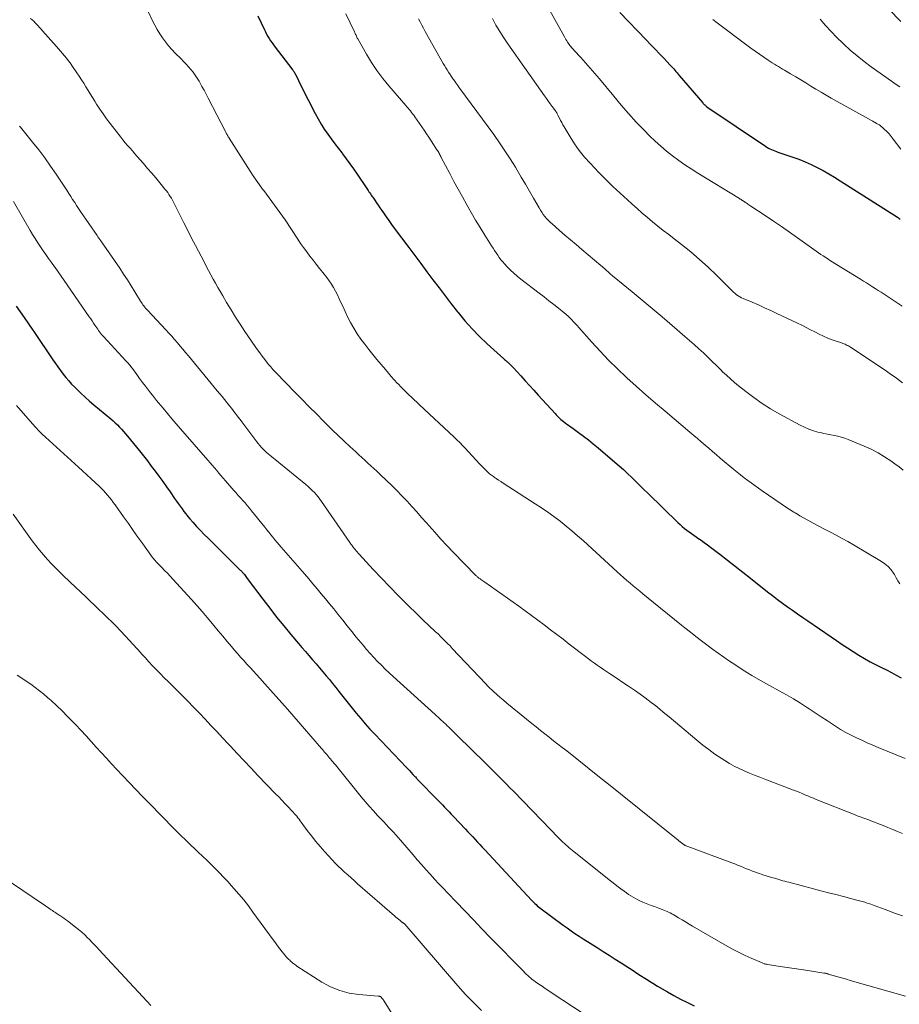
# Model space of a CAD drawing. Units: feet. Extents: x 1950000 to 1955029, y 505000 to 510001.
# Drawn here: x 1951528 to 1951681, y 505671 to 505842 of the extents above; entities that cross this region are included whole.
import ezdxf

# ---------------------------------------------------------------- set-up
doc = ezdxf.new("R2010")
doc.units = ezdxf.units.FT
doc.header["$LTSCALE"] = 100
doc.header["$MEASUREMENT"] = 0
doc.layers.add('CONTOUR INDEX', color=32, linetype='Continuous', lineweight=25)
doc.layers.add('CONTOUR INTERMEDIATE', color=40, linetype='Continuous', lineweight=15)

msp = doc.modelspace()

# ---------------------------------------------------------------- linework, layer by layer
at = {"layer": 'CONTOUR INDEX', "flags": 128}
for points, elevation in [([(1951569.77, 505843.05), (1951570.91, 505840.62), (1951571.11, 505840.22), (1951571.31, 505839.83), (1951571.53, 505839.44), (1951571.76, 505839.07), (1951572, 505838.69), (1951572.25, 505838.33), (1951572.5, 505837.97), (1951572.77, 505837.61), (1951575.7, 505833.8), (1951575.8, 505833.67), (1951575.89, 505833.54), (1951575.98, 505833.4), (1951576.07, 505833.27), (1951576.16, 505833.13), (1951576.24, 505832.99), (1951576.31, 505832.85), (1951576.39, 505832.7), (1951576.64, 505832.19), (1951576.83, 505831.79), (1951577.03, 505831.39), (1951577.23, 505830.99), (1951577.43, 505830.6), (1951579.75, 505826.05), (1951580.25, 505825.13), (1951580.77, 505824.23), (1951581.32, 505823.35), (1951581.91, 505822.49), (1951582.52, 505821.65), (1951583.13, 505820.81), (1951583.76, 505819.98), (1951584.4, 505819.16), (1951584.46, 505819.08), (1951585.13, 505818.21), (1951585.78, 505817.34), (1951586.41, 505816.45), (1951587.02, 505815.55), (1951588.68, 505813.06), (1951588.81, 505812.87), (1951588.94, 505812.67), (1951589.07, 505812.48), (1951589.2, 505812.29), (1951589.34, 505812.09), (1951589.47, 505811.9), (1951589.6, 505811.71), (1951589.73, 505811.52), (1951590.08, 505811.01), (1951590.38, 505810.57), (1951590.69, 505810.12), (1951590.99, 505809.67), (1951591.29, 505809.23), (1951591.59, 505808.78), (1951592.05, 505808.11), (1951592.51, 505807.45), (1951592.99, 505806.79), (1951593.47, 505806.14), (1951596, 505802.78), (1951597.05, 505801.38), (1951598.1, 505799.98), (1951599.15, 505798.58), (1951600.19, 505797.18), (1951601.24, 505795.78), (1951602.3, 505794.39), (1951603.37, 505793.01), (1951604.44, 505791.63), (1951604.57, 505791.47), (1951605.74, 505790.04), (1951606.97, 505788.66), (1951608.26, 505787.35), (1951609.59, 505786.07), (1951612.48, 505783.46), (1951612.63, 505783.33), (1951612.78, 505783.19), (1951612.93, 505783.06), (1951613.09, 505782.93), (1951613.11, 505782.91), (1951613.25, 505782.79), (1951613.39, 505782.67), (1951613.53, 505782.54), (1951613.66, 505782.41), (1951613.79, 505782.27), (1951613.92, 505782.14), (1951614.04, 505782), (1951614.17, 505781.87), (1951615.45, 505780.48), (1951616.21, 505779.65), (1951616.97, 505778.82), (1951617.73, 505777.99), (1951618.48, 505777.15), (1951621.38, 505773.94), (1951621.58, 505773.73), (1951621.78, 505773.52), (1951621.98, 505773.32), (1951622.18, 505773.12), (1951622.39, 505772.93), (1951622.61, 505772.74), (1951622.83, 505772.57), (1951623.06, 505772.4), (1951623.17, 505772.33), (1951623.45, 505772.12), (1951623.73, 505771.92), (1951624.02, 505771.72), (1951624.3, 505771.51), (1951625.48, 505770.67), (1951626.34, 505770.03), (1951627.19, 505769.37), (1951628.03, 505768.7), (1951628.85, 505768.01), (1951631.76, 505765.51), (1951632.51, 505764.86), (1951633.25, 505764.2), (1951633.98, 505763.52), (1951634.7, 505762.83), (1951635.41, 505762.13), (1951636.12, 505761.44), (1951636.83, 505760.74), (1951637.54, 505760.05), (1951642.72, 505755), (1951643.09, 505754.66), (1951643.46, 505754.32), (1951643.85, 505754), (1951644.25, 505753.69), (1951644.66, 505753.39), (1951645.07, 505753.09), (1951645.48, 505752.8), (1951645.9, 505752.51), (1951646.19, 505752.32), (1951646.75, 505751.93), (1951647.31, 505751.54), (1951647.86, 505751.14), (1951648.4, 505750.73), (1951650, 505749.49), (1951651.34, 505748.45), (1951652.67, 505747.41), (1951654.01, 505746.37), (1951655.34, 505745.32), (1951658.3, 505742.98), (1951659.16, 505742.32), (1951660.01, 505741.67), (1951660.88, 505741.02), (1951661.75, 505740.39), (1951662.63, 505739.77), (1951663.51, 505739.14), (1951664.4, 505738.53), (1951665.29, 505737.91), (1951669.31, 505735.15), (1951670.26, 505734.5), (1951671.22, 505733.85), (1951672.18, 505733.22), (1951673.14, 505732.59), (1951674.12, 505731.98), (1951675.1, 505731.39), (1951676.11, 505730.84), (1951677.13, 505730.31), (1951678.1, 505729.83), (1951678.95, 505729.4), (1951679.8, 505728.96), (1951680.64, 505728.5), (1951681.47, 505728.02)], 960), ([(1951632.63, 505843.6), (1951637.22, 505838.86), (1951637.99, 505838.06), (1951638.75, 505837.26), (1951639.52, 505836.45), (1951640.28, 505835.65), (1951641.39, 505834.47), (1951641.59, 505834.25), (1951641.79, 505834.03), (1951641.99, 505833.8), (1951642.19, 505833.58), (1951642.38, 505833.35), (1951642.58, 505833.12), (1951642.77, 505832.89), (1951642.96, 505832.67), (1951647.03, 505827.9), (1951647.11, 505827.81), (1951647.19, 505827.72), (1951647.28, 505827.63), (1951647.37, 505827.54), (1951647.46, 505827.46), (1951647.56, 505827.38), (1951647.65, 505827.31), (1951647.75, 505827.24), (1951657.94, 505820.37), (1951658.19, 505820.21), (1951658.45, 505820.06), (1951658.71, 505819.92), (1951658.99, 505819.79), (1951659.26, 505819.67), (1951659.54, 505819.56), (1951659.82, 505819.45), (1951660.1, 505819.35), (1951662.65, 505818.49), (1951663.74, 505818.1), (1951664.81, 505817.67), (1951665.86, 505817.19), (1951666.9, 505816.68), (1951667.92, 505816.14), (1951668.93, 505815.57), (1951669.93, 505814.98), (1951670.91, 505814.37), (1951680.84, 505808.04), (1951681, 505807.93), (1951681.15, 505807.81), (1951681.3, 505807.68)], 940), ([(1951527.82, 505792.6), (1951528.5, 505791.61), (1951529.19, 505790.62), (1951530.73, 505788.45), (1951530.74, 505788.43), (1951530.75, 505788.41), (1951530.77, 505788.39), (1951530.78, 505788.37), (1951530.84, 505788.29), (1951530.85, 505788.27), (1951530.87, 505788.25), (1951530.88, 505788.23), (1951530.89, 505788.21), (1951534.19, 505783.28), (1951534.62, 505782.65), (1951535.06, 505782.03), (1951535.51, 505781.41), (1951535.97, 505780.8), (1951536.44, 505780.21), (1951536.93, 505779.63), (1951537.44, 505779.07), (1951537.97, 505778.52), (1951538.33, 505778.17), (1951539.05, 505777.47), (1951539.79, 505776.78), (1951540.54, 505776.11), (1951541.31, 505775.46), (1951544.24, 505773), (1951544.63, 505772.66), (1951545.02, 505772.31), (1951545.39, 505771.96), (1951545.76, 505771.59), (1951546.11, 505771.22), (1951546.46, 505770.83), (1951546.8, 505770.44), (1951547.13, 505770.04), (1951549.22, 505767.44), (1951549.92, 505766.58), (1951550.6, 505765.7), (1951551.28, 505764.82), (1951551.95, 505763.94), (1951552.61, 505763.04), (1951553.26, 505762.15), (1951553.9, 505761.24), (1951554.54, 505760.33), (1951555.33, 505759.19), (1951555.65, 505758.74), (1951555.96, 505758.29), (1951556.29, 505757.84), (1951556.61, 505757.39), (1951556.94, 505756.95), (1951557.28, 505756.51), (1951557.63, 505756.08), (1951557.99, 505755.66), (1951558.51, 505755.05), (1951559.15, 505754.34), (1951559.8, 505753.64), (1951560.46, 505752.95), (1951561.13, 505752.27), (1951566.73, 505746.76), (1951566.81, 505746.68), (1951566.89, 505746.6), (1951566.97, 505746.53), (1951567.04, 505746.44), (1951567.12, 505746.36), (1951567.19, 505746.28), (1951567.26, 505746.2), (1951567.33, 505746.11), (1951567.45, 505745.96), (1951567.58, 505745.8), (1951567.7, 505745.64), (1951567.83, 505745.47), (1951567.95, 505745.31), (1951570.67, 505741.68), (1951571.85, 505740.13), (1951573.04, 505738.59), (1951574.27, 505737.07), (1951575.51, 505735.57), (1951576.81, 505734.02), (1951577.42, 505733.31), (1951578.03, 505732.6), (1951578.65, 505731.89), (1951579.28, 505731.19), (1951579.35, 505731.11), (1951579.93, 505730.45), (1951580.51, 505729.78), (1951581.08, 505729.1), (1951581.64, 505728.41), (1951582.2, 505727.72), (1951582.75, 505727.03), (1951583.31, 505726.34), (1951583.86, 505725.65), (1951586.86, 505721.92), (1951587.64, 505720.97), (1951588.44, 505720.04), (1951589.25, 505719.13), (1951590.09, 505718.24), (1951595.6, 505712.44), (1951595.88, 505712.15), (1951596.16, 505711.86), (1951596.43, 505711.57), (1951596.7, 505711.27), (1951597.03, 505710.92), (1951597.14, 505710.81), (1951597.25, 505710.69), (1951597.36, 505710.57), (1951597.47, 505710.45), (1951597.58, 505710.34), (1951597.69, 505710.22), (1951597.8, 505710.1), (1951597.92, 505709.99), (1951600.65, 505707.2), (1951601.05, 505706.8), (1951601.44, 505706.4), (1951601.82, 505705.99), (1951602.21, 505705.59), (1951602.59, 505705.18), (1951602.98, 505704.77), (1951603.36, 505704.36), (1951603.75, 505703.95), (1951605.85, 505701.72), (1951606.26, 505701.28), (1951606.68, 505700.83), (1951607.1, 505700.39), (1951607.52, 505699.94), (1951607.93, 505699.5), (1951608.35, 505699.06), (1951608.76, 505698.61), (1951609.18, 505698.16), (1951617.28, 505689.44), (1951617.48, 505689.23), (1951617.68, 505689.03), (1951617.89, 505688.83), (1951618.1, 505688.64), (1951618.31, 505688.45), (1951618.53, 505688.26), (1951618.76, 505688.09), (1951618.98, 505687.91), (1951620.77, 505686.57), (1951621.44, 505686.07), (1951622.11, 505685.57), (1951622.79, 505685.08), (1951623.47, 505684.59), (1951624.16, 505684.11), (1951624.85, 505683.64), (1951625.55, 505683.17), (1951626.25, 505682.72), (1951628.68, 505681.17), (1951629.72, 505680.5), (1951630.77, 505679.84), (1951631.81, 505679.17), (1951632.86, 505678.51), (1951633.66, 505678), (1951634.3, 505677.59), (1951634.95, 505677.18), (1951635.6, 505676.76), (1951636.24, 505676.35), (1951636.99, 505675.86), (1951637.26, 505675.69), (1951637.53, 505675.51), (1951637.8, 505675.34), (1951638.08, 505675.17), (1951638.35, 505675), (1951638.63, 505674.83), (1951638.91, 505674.67), (1951639.19, 505674.5), (1951640.9, 505673.51), (1951642.04, 505672.87), (1951643.19, 505672.24), (1951644.36, 505671.64), (1951645.53, 505671.05)], 980)]:
    msp.add_lwpolyline(points, dxfattribs=dict(at, elevation=elevation))
at = {"layer": 'CONTOUR INTERMEDIATE', "flags": 128}
for points, elevation in [([(1951672.97, 505850.79), (1951681.41, 505842.02)], 928), ([(1951619.97, 505844.88), (1951623.01, 505839.36), (1951623.14, 505839.13), (1951623.27, 505838.9), (1951623.41, 505838.68), (1951623.55, 505838.46), (1951623.59, 505838.4), (1951623.72, 505838.21), (1951623.85, 505838.03), (1951623.98, 505837.85), (1951624.12, 505837.67), (1951624.27, 505837.5), (1951624.42, 505837.33), (1951624.57, 505837.17), (1951624.72, 505837), (1951625.85, 505835.78), (1951626.27, 505835.33), (1951626.69, 505834.87), (1951627.1, 505834.41), (1951627.51, 505833.95), (1951627.91, 505833.48), (1951628.31, 505833.01), (1951628.7, 505832.54), (1951629.1, 505832.06), (1951631.57, 505829.05), (1951632.85, 505827.53), (1951634.15, 505826.04), (1951635.5, 505824.58), (1951636.87, 505823.14), (1951637.8, 505822.2), (1951638.75, 505821.27), (1951639.73, 505820.38), (1951640.74, 505819.53), (1951641.78, 505818.7), (1951642.86, 505817.92), (1951643.94, 505817.16), (1951645.05, 505816.43), (1951646.17, 505815.72), (1951653.4, 505811.29), (1951653.54, 505811.2), (1951653.68, 505811.12), (1951653.82, 505811.03), (1951653.96, 505810.94), (1951654.2, 505810.79), (1951654.22, 505810.77), (1951654.24, 505810.76), (1951654.26, 505810.75), (1951654.28, 505810.74), (1951654.35, 505810.68), (1951654.37, 505810.67), (1951654.39, 505810.66), (1951654.41, 505810.64), (1951654.43, 505810.63), (1951654.72, 505810.43), (1951654.89, 505810.32), (1951655.05, 505810.21), (1951655.22, 505810.09), (1951655.38, 505809.98), (1951657.89, 505808.32), (1951659.31, 505807.37), (1951660.72, 505806.41), (1951662.12, 505805.43), (1951663.51, 505804.45), (1951665.91, 505802.75), (1951666.32, 505802.45), (1951666.73, 505802.16), (1951667.14, 505801.88), (1951667.55, 505801.59), (1951667.97, 505801.31), (1951668.39, 505801.03), (1951668.81, 505800.76), (1951669.23, 505800.49), (1951674.45, 505797.26), (1951674.96, 505796.94), (1951675.47, 505796.62), (1951675.98, 505796.3), (1951676.49, 505795.98), (1951677, 505795.66), (1951677.51, 505795.34), (1951678.02, 505795.01), (1951678.52, 505794.68), (1951679.59, 505793.98), (1951680.62, 505793.3), (1951681.65, 505792.6)], 944), ([(1951530.3, 505842.58), (1951530.58, 505842.33), (1951530.86, 505842.07), (1951531.12, 505841.81), (1951531.38, 505841.54), (1951531.64, 505841.27), (1951531.89, 505840.99), (1951532.14, 505840.71), (1951532.39, 505840.43), (1951534.83, 505837.68), (1951535.18, 505837.28), (1951535.52, 505836.88), (1951535.86, 505836.49), (1951536.2, 505836.08), (1951536.53, 505835.68), (1951536.86, 505835.26), (1951537.17, 505834.84), (1951537.47, 505834.42), (1951538.36, 505833.14), (1951538.76, 505832.54), (1951539.16, 505831.93), (1951539.55, 505831.32), (1951539.93, 505830.69), (1951540.3, 505830.07), (1951540.68, 505829.45), (1951541.06, 505828.83), (1951541.45, 505828.22), (1951541.78, 505827.7), (1951542.34, 505826.84), (1951542.92, 505825.99), (1951543.52, 505825.15), (1951544.14, 505824.32), (1951545.56, 505822.46), (1951545.96, 505821.96), (1951546.35, 505821.47), (1951546.76, 505820.98), (1951547.17, 505820.5), (1951547.59, 505820.03), (1951548.01, 505819.55), (1951548.42, 505819.07), (1951548.84, 505818.6), (1951549.92, 505817.36), (1951550.64, 505816.53), (1951551.35, 505815.7), (1951552.05, 505814.86), (1951552.75, 505814.02), (1951553.65, 505812.93), (1951553.89, 505812.62), (1951554.13, 505812.31), (1951554.35, 505812), (1951554.56, 505811.67), (1951554.77, 505811.34), (1951554.96, 505811.01), (1951555.15, 505810.66), (1951555.32, 505810.32), (1951556.29, 505808.37), (1951556.94, 505807.05), (1951557.61, 505805.74), (1951558.28, 505804.43), (1951558.95, 505803.12), (1951560.44, 505800.27), (1951560.83, 505799.52), (1951561.22, 505798.78), (1951561.62, 505798.04), (1951562.03, 505797.3), (1951562.44, 505796.56), (1951562.85, 505795.83), (1951563.27, 505795.1), (1951563.69, 505794.37), (1951564.35, 505793.25), (1951565.12, 505791.97), (1951565.91, 505790.71), (1951566.72, 505789.46), (1951567.54, 505788.22), (1951569.33, 505785.6), (1951569.73, 505785.03), (1951570.13, 505784.46), (1951570.54, 505783.9), (1951570.97, 505783.35), (1951571.47, 505782.7), (1951571.65, 505782.48), (1951571.83, 505782.26), (1951572.01, 505782.04), (1951572.19, 505781.83), (1951572.38, 505781.62), (1951572.57, 505781.41), (1951572.77, 505781.2), (1951572.96, 505780.99), (1951576.22, 505777.65), (1951577.46, 505776.39), (1951578.7, 505775.13), (1951579.95, 505773.87), (1951581.2, 505772.62), (1951581.71, 505772.1), (1951582.71, 505771.11), (1951583.72, 505770.13), (1951584.74, 505769.17), (1951585.77, 505768.21), (1951586.79, 505767.27), (1951587.31, 505766.79), (1951587.84, 505766.31), (1951588.36, 505765.83), (1951588.89, 505765.35), (1951589.41, 505764.87), (1951589.94, 505764.39), (1951590.45, 505763.91), (1951590.97, 505763.42), (1951592.13, 505762.32), (1951593.04, 505761.44), (1951593.94, 505760.55), (1951594.81, 505759.64), (1951595.68, 505758.72), (1951596.53, 505757.79), (1951597.38, 505756.85), (1951598.22, 505755.9), (1951599.05, 505754.95), (1951599.46, 505754.49), (1951600.5, 505753.31), (1951601.55, 505752.14), (1951602.63, 505750.99), (1951603.72, 505749.86), (1951607.64, 505745.82), (1951607.72, 505745.74), (1951607.81, 505745.66), (1951607.9, 505745.58), (1951607.99, 505745.5), (1951608.08, 505745.42), (1951608.18, 505745.35), (1951608.27, 505745.28), (1951608.37, 505745.21), (1951608.52, 505745.11), (1951608.69, 505745), (1951608.86, 505744.88), (1951609.03, 505744.76), (1951609.2, 505744.65), (1951615.09, 505740.5), (1951616.2, 505739.7), (1951617.31, 505738.89), (1951618.41, 505738.07), (1951619.51, 505737.24), (1951620.59, 505736.4), (1951621.68, 505735.57), (1951622.77, 505734.73), (1951623.85, 505733.89), (1951626.67, 505731.72), (1951627.18, 505731.33), (1951627.69, 505730.95), (1951628.21, 505730.58), (1951628.73, 505730.22), (1951629.25, 505729.86), (1951629.78, 505729.5), (1951630.31, 505729.14), (1951630.84, 505728.79), (1951632.16, 505727.91), (1951633.17, 505727.24), (1951634.16, 505726.56), (1951635.16, 505725.87), (1951636.14, 505725.17), (1951637.03, 505724.54), (1951637.56, 505724.15), (1951638.1, 505723.75), (1951638.63, 505723.34), (1951639.15, 505722.93), (1951639.67, 505722.51), (1951640.18, 505722.09), (1951640.7, 505721.66), (1951641.21, 505721.24), (1951646.01, 505717.2), (1951647.04, 505716.36), (1951648.09, 505715.56), (1951649.16, 505714.8), (1951650.26, 505714.06), (1951650.86, 505713.67), (1951651.68, 505713.16), (1951652.52, 505712.69), (1951653.38, 505712.27), (1951654.25, 505711.87), (1951655.14, 505711.5), (1951656.03, 505711.14), (1951656.92, 505710.79), (1951657.82, 505710.44), (1951662.82, 505708.53), (1951663.31, 505708.34), (1951663.8, 505708.15), (1951664.29, 505707.94), (1951664.78, 505707.73), (1951665.27, 505707.53), (1951665.76, 505707.32), (1951666.25, 505707.12), (1951666.74, 505706.92), (1951673.52, 505704.22), (1951673.85, 505704.09), (1951674.19, 505703.97), (1951674.52, 505703.84), (1951674.86, 505703.72), (1951675.19, 505703.6), (1951675.53, 505703.48), (1951675.86, 505703.35), (1951676.2, 505703.22), (1951678.37, 505702.37), (1951679.2, 505702.04), (1951680.04, 505701.7), (1951680.87, 505701.35), (1951681.7, 505701)], 968), ([(1951550.73, 505843.79), (1951551.51, 505842.17), (1951551.9, 505841.4), (1951552.32, 505840.65), (1951552.76, 505839.91), (1951553.23, 505839.19), (1951553.73, 505838.49), (1951554.26, 505837.82), (1951554.83, 505837.18), (1951555.43, 505836.55), (1951556.45, 505835.55), (1951556.88, 505835.1), (1951557.31, 505834.65), (1951557.73, 505834.19), (1951558.14, 505833.72), (1951558.53, 505833.23), (1951558.9, 505832.73), (1951559.24, 505832.22), (1951559.56, 505831.68), (1951559.7, 505831.43), (1951560.08, 505830.76), (1951560.45, 505830.09), (1951560.81, 505829.41), (1951561.17, 505828.73), (1951564.16, 505822.92), (1951564.23, 505822.79), (1951564.29, 505822.66), (1951564.36, 505822.54), (1951564.43, 505822.41), (1951564.49, 505822.3), (1951564.53, 505822.23), (1951564.57, 505822.16), (1951564.61, 505822.09), (1951564.65, 505822.02), (1951564.69, 505821.95), (1951564.73, 505821.88), (1951564.78, 505821.82), (1951564.82, 505821.75), (1951568.46, 505816.04), (1951568.98, 505815.24), (1951569.51, 505814.46), (1951570.05, 505813.68), (1951570.61, 505812.92), (1951570.8, 505812.66), (1951571.27, 505812.03), (1951571.75, 505811.4), (1951572.22, 505810.77), (1951572.69, 505810.14), (1951573.16, 505809.51), (1951573.62, 505808.87), (1951574.07, 505808.22), (1951574.51, 505807.57), (1951576.7, 505804.25), (1951577.21, 505803.5), (1951577.73, 505802.76), (1951578.26, 505802.02), (1951578.81, 505801.3), (1951579.37, 505800.58), (1951579.92, 505799.87), (1951580.49, 505799.15), (1951581.05, 505798.44), (1951581.74, 505797.59), (1951582.17, 505797.02), (1951582.57, 505796.43), (1951582.93, 505795.81), (1951583.27, 505795.18), (1951583.59, 505794.54), (1951583.9, 505793.89), (1951584.21, 505793.24), (1951584.51, 505792.59), (1951585.36, 505790.76), (1951585.87, 505789.75), (1951586.42, 505788.76), (1951587.02, 505787.81), (1951587.66, 505786.88), (1951588.34, 505785.98), (1951589.03, 505785.08), (1951589.74, 505784.2), (1951590.46, 505783.33), (1951591.94, 505781.57), (1951592.44, 505780.97), (1951592.95, 505780.38), (1951593.47, 505779.8), (1951593.99, 505779.23), (1951594.19, 505779.02), (1951594.62, 505778.56), (1951595.07, 505778.1), (1951595.53, 505777.66), (1951595.99, 505777.22), (1951596.46, 505776.79), (1951596.93, 505776.35), (1951597.4, 505775.92), (1951597.86, 505775.48), (1951603.83, 505769.88), (1951604.34, 505769.4), (1951604.83, 505768.91), (1951605.32, 505768.41), (1951605.8, 505767.9), (1951608.27, 505765.21), (1951608.55, 505764.91), (1951608.83, 505764.61), (1951609.12, 505764.32), (1951609.42, 505764.03), (1951609.72, 505763.75), (1951610.03, 505763.48), (1951610.36, 505763.23), (1951610.69, 505762.98), (1951610.79, 505762.91), (1951611.17, 505762.64), (1951611.56, 505762.37), (1951611.96, 505762.11), (1951612.35, 505761.85), (1951617.93, 505758.28), (1951619.04, 505757.55), (1951620.13, 505756.8), (1951621.2, 505756.03), (1951622.25, 505755.23), (1951623.29, 505754.4), (1951624.31, 505753.56), (1951625.31, 505752.69), (1951626.3, 505751.81), (1951632.2, 505746.42), (1951632.75, 505745.93), (1951633.3, 505745.44), (1951633.85, 505744.96), (1951634.41, 505744.48), (1951634.97, 505744.01), (1951635.53, 505743.54), (1951636.09, 505743.07), (1951636.66, 505742.6), (1951638.49, 505741.1), (1951639.7, 505740.11), (1951640.92, 505739.13), (1951642.15, 505738.15), (1951643.37, 505737.17), (1951643.93, 505736.73), (1951644.88, 505735.98), (1951645.84, 505735.23), (1951646.79, 505734.49), (1951647.75, 505733.75), (1951648.72, 505733.03), (1951649.69, 505732.31), (1951650.68, 505731.62), (1951651.69, 505730.94), (1951652.6, 505730.33), (1951654.07, 505729.38), (1951655.57, 505728.45), (1951657.08, 505727.57), (1951658.62, 505726.71), (1951660.31, 505725.79), (1951661.56, 505725.09), (1951662.8, 505724.37), (1951664.02, 505723.62), (1951665.22, 505722.85), (1951665.49, 505722.67), (1951666.55, 505721.97), (1951667.61, 505721.27), (1951668.67, 505720.57), (1951669.72, 505719.87), (1951670.11, 505719.62), (1951670.98, 505719.07), (1951671.87, 505718.54), (1951672.79, 505718.06), (1951673.72, 505717.61), (1951674.66, 505717.18), (1951675.61, 505716.76), (1951676.57, 505716.36), (1951677.52, 505715.96), (1951682.18, 505714.04)], 964), ([(1951585.06, 505843.4), (1951586.54, 505840.27), (1951586.61, 505840.11), (1951586.68, 505839.95), (1951586.75, 505839.79), (1951586.83, 505839.64), (1951586.9, 505839.48), (1951586.97, 505839.32), (1951587.05, 505839.17), (1951587.14, 505839.02), (1951588.64, 505836.37), (1951589.51, 505834.92), (1951590.45, 505833.51), (1951591.46, 505832.16), (1951592.53, 505830.85), (1951595.46, 505827.45), (1951595.67, 505827.21), (1951595.87, 505826.98), (1951596.07, 505826.74), (1951596.27, 505826.5), (1951596.47, 505826.26), (1951596.66, 505826.01), (1951596.85, 505825.76), (1951597.03, 505825.5), (1951598.65, 505823.15), (1951599.07, 505822.54), (1951599.48, 505821.92), (1951599.88, 505821.31), (1951600.29, 505820.69), (1951600.88, 505819.77), (1951600.98, 505819.61), (1951601.08, 505819.44), (1951601.18, 505819.28), (1951601.28, 505819.11), (1951601.37, 505818.94), (1951601.46, 505818.78), (1951601.55, 505818.61), (1951601.64, 505818.44), (1951603.11, 505815.63), (1951603.83, 505814.27), (1951604.55, 505812.91), (1951605.3, 505811.56), (1951606.05, 505810.22), (1951606.82, 505808.88), (1951607.6, 505807.56), (1951608.4, 505806.24), (1951609.21, 505804.93), (1951610.37, 505803.1), (1951610.63, 505802.69), (1951610.9, 505802.27), (1951611.16, 505801.87), (1951611.43, 505801.46), (1951611.71, 505801.06), (1951612, 505800.67), (1951612.31, 505800.29), (1951612.63, 505799.93), (1951613.06, 505799.45), (1951613.63, 505798.87), (1951614.21, 505798.31), (1951614.82, 505797.79), (1951615.45, 505797.28), (1951618.64, 505794.84), (1951619.48, 505794.19), (1951620.32, 505793.53), (1951621.16, 505792.88), (1951622, 505792.22), (1951622.96, 505791.45), (1951623.31, 505791.16), (1951623.65, 505790.86), (1951623.97, 505790.55), (1951624.29, 505790.23), (1951624.6, 505789.9), (1951624.9, 505789.56), (1951625.2, 505789.23), (1951625.5, 505788.89), (1951627.76, 505786.34), (1951629.21, 505784.75), (1951630.69, 505783.19), (1951632.23, 505781.68), (1951633.79, 505780.2), (1951633.86, 505780.14), (1951635.5, 505778.67), (1951637.15, 505777.21), (1951638.81, 505775.77), (1951640.49, 505774.34), (1951644.81, 505770.71), (1951645.47, 505770.15), (1951646.13, 505769.59), (1951646.78, 505769.03), (1951647.44, 505768.46), (1951648.09, 505767.9), (1951648.75, 505767.34), (1951649.4, 505766.78), (1951650.06, 505766.22), (1951652.42, 505764.25), (1951653.01, 505763.76), (1951653.61, 505763.28), (1951654.22, 505762.8), (1951654.84, 505762.34), (1951655.46, 505761.88), (1951656.09, 505761.43), (1951656.72, 505760.98), (1951657.35, 505760.54), (1951661.78, 505757.53), (1951662.04, 505757.35), (1951662.31, 505757.18), (1951662.57, 505757.01), (1951662.83, 505756.84), (1951663.1, 505756.67), (1951663.37, 505756.51), (1951663.64, 505756.35), (1951663.91, 505756.2), (1951665.27, 505755.44), (1951666.22, 505754.91), (1951667.18, 505754.39), (1951668.15, 505753.88), (1951669.12, 505753.38), (1951669.2, 505753.33), (1951670.22, 505752.8), (1951671.22, 505752.26), (1951672.21, 505751.7), (1951673.2, 505751.13), (1951678.06, 505748.25), (1951678.68, 505747.83), (1951679.24, 505747.35), (1951679.73, 505746.8), (1951680.17, 505746.2), (1951680.31, 505745.97), (1951680.63, 505745.43), (1951680.94, 505744.89), (1951681.24, 505744.35)], 956), ([(1951597.7, 505842.52), (1951597.97, 505841.96), (1951598.25, 505841.41), (1951598.55, 505840.86), (1951598.84, 505840.32), (1951599.14, 505839.78), (1951599.44, 505839.24), (1951601.98, 505834.74), (1951602.19, 505834.37), (1951602.42, 505833.99), (1951602.65, 505833.62), (1951602.88, 505833.25), (1951603.15, 505832.85), (1951603.25, 505832.69), (1951603.36, 505832.53), (1951603.47, 505832.37), (1951603.58, 505832.21), (1951603.69, 505832.05), (1951603.8, 505831.89), (1951603.91, 505831.74), (1951604.02, 505831.58), (1951604.16, 505831.39), (1951604.34, 505831.14), (1951604.52, 505830.9), (1951604.7, 505830.65), (1951604.88, 505830.4), (1951610.73, 505822.39), (1951611.72, 505820.99), (1951612.68, 505819.59), (1951613.6, 505818.16), (1951614.5, 505816.71), (1951614.81, 505816.2), (1951615.53, 505814.99), (1951616.25, 505813.78), (1951616.95, 505812.56), (1951617.66, 505811.34), (1951618.61, 505809.67), (1951618.84, 505809.28), (1951619.08, 505808.91), (1951619.34, 505808.54), (1951619.62, 505808.19), (1951619.91, 505807.85), (1951620.21, 505807.52), (1951620.53, 505807.21), (1951620.86, 505806.9), (1951622.12, 505805.8), (1951623.09, 505804.95), (1951624.06, 505804.11), (1951625.04, 505803.28), (1951626.02, 505802.45), (1951629.36, 505799.65), (1951629.56, 505799.47), (1951629.76, 505799.3), (1951629.96, 505799.13), (1951630.16, 505798.95), (1951630.2, 505798.91), (1951630.37, 505798.75), (1951630.55, 505798.59), (1951630.73, 505798.44), (1951630.9, 505798.28), (1951631.08, 505798.12), (1951631.26, 505797.96), (1951631.44, 505797.81), (1951631.63, 505797.65), (1951634.76, 505795.08), (1951636.5, 505793.63), (1951638.24, 505792.18), (1951639.98, 505790.72), (1951641.71, 505789.25), (1951643.95, 505787.34), (1951644.76, 505786.64), (1951645.56, 505785.92), (1951646.36, 505785.19), (1951647.14, 505784.46), (1951647.92, 505783.71), (1951648.69, 505782.96), (1951649.46, 505782.21), (1951650.24, 505781.46), (1951650.49, 505781.21), (1951651.15, 505780.58), (1951651.83, 505779.96), (1951652.53, 505779.36), (1951653.24, 505778.78), (1951654.53, 505777.75), (1951655.91, 505776.7), (1951657.33, 505775.7), (1951658.81, 505774.77), (1951660.31, 505773.9), (1951663.95, 505771.92), (1951664.7, 505771.55), (1951665.46, 505771.23), (1951666.24, 505770.96), (1951667.04, 505770.73), (1951667.46, 505770.63), (1951668.07, 505770.49), (1951668.67, 505770.36), (1951669.28, 505770.24), (1951669.89, 505770.13), (1951670.5, 505770), (1951671.09, 505769.85), (1951671.68, 505769.66), (1951672.26, 505769.44), (1951675.08, 505768.29), (1951676.29, 505767.74), (1951677.48, 505767.14), (1951678.61, 505766.45), (1951679.72, 505765.71), (1951680.38, 505765.23), (1951681.12, 505764.67), (1951681.84, 505764.08)], 952), ([(1951610.52, 505842.57), (1951611.13, 505841.43), (1951611.78, 505840.31), (1951612.47, 505839.22), (1951613.19, 505838.15), (1951619.58, 505829.1), (1951619.9, 505828.64), (1951620.23, 505828.17), (1951620.56, 505827.71), (1951620.9, 505827.25), (1951621.44, 505826.51), (1951621.5, 505826.42), (1951621.56, 505826.33), (1951621.62, 505826.25), (1951621.68, 505826.16), (1951621.73, 505826.07), (1951621.78, 505825.98), (1951621.83, 505825.89), (1951621.88, 505825.79), (1951622.16, 505825.23), (1951622.35, 505824.85), (1951622.55, 505824.48), (1951622.75, 505824.12), (1951622.96, 505823.75), (1951624, 505821.99), (1951624.77, 505820.78), (1951625.6, 505819.61), (1951626.5, 505818.5), (1951627.47, 505817.43), (1951629.01, 505815.83), (1951630.22, 505814.61), (1951631.44, 505813.4), (1951632.69, 505812.22), (1951633.95, 505811.06), (1951634.73, 505810.34), (1951635.62, 505809.55), (1951636.51, 505808.77), (1951637.42, 505808), (1951638.33, 505807.24), (1951639.26, 505806.5), (1951640.18, 505805.75), (1951641.12, 505805.02), (1951642.05, 505804.29), (1951643.37, 505803.28), (1951644.95, 505802.02), (1951646.49, 505800.72), (1951647.97, 505799.36), (1951649.42, 505797.96), (1951651.89, 505795.47), (1951652.13, 505795.23), (1951652.38, 505795), (1951652.64, 505794.79), (1951652.91, 505794.58), (1951653.18, 505794.38), (1951653.47, 505794.2), (1951653.77, 505794.05), (1951654.07, 505793.9), (1951655.62, 505793.26), (1951656.7, 505792.8), (1951657.78, 505792.33), (1951658.85, 505791.84), (1951659.91, 505791.34), (1951663.51, 505789.63), (1951664.26, 505789.27), (1951665, 505788.89), (1951665.75, 505788.51), (1951666.48, 505788.11), (1951667.23, 505787.73), (1951667.98, 505787.37), (1951668.75, 505787.06), (1951669.53, 505786.76), (1951671.14, 505786.21), (1951671.34, 505786.13), (1951671.54, 505786.06), (1951671.75, 505785.97), (1951671.95, 505785.89), (1951672.14, 505785.79), (1951672.34, 505785.69), (1951672.52, 505785.58), (1951672.71, 505785.46), (1951678.51, 505781.57), (1951679.6, 505780.82), (1951680.66, 505780.06), (1951681.71, 505779.26)], 948), ([(1951648.81, 505842.38), (1951649.55, 505841.79), (1951654.69, 505837.95), (1951655.41, 505837.41), (1951656.14, 505836.89), (1951656.88, 505836.37), (1951657.62, 505835.86), (1951658.42, 505835.31), (1951658.76, 505835.08), (1951659.11, 505834.86), (1951659.47, 505834.63), (1951659.82, 505834.42), (1951660.18, 505834.2), (1951660.53, 505833.99), (1951660.89, 505833.77), (1951661.25, 505833.56), (1951662.3, 505832.95), (1951663.18, 505832.42), (1951664.06, 505831.9), (1951664.94, 505831.36), (1951665.81, 505830.82), (1951666.69, 505830.29), (1951667.57, 505829.76), (1951668.46, 505829.24), (1951669.36, 505828.73), (1951676.35, 505824.83), (1951676.57, 505824.7), (1951676.78, 505824.58), (1951677, 505824.47), (1951677.22, 505824.35), (1951677.66, 505824.11), (1951677.7, 505824.08), (1951678.56, 505823.31), (1951678.98, 505822.91), (1951679.38, 505822.5), (1951679.76, 505822.06), (1951680.12, 505821.61), (1951681.46, 505819.85)], 936), ([(1951667.45, 505842.47), (1951668.38, 505841.37), (1951669.34, 505840.31), (1951670.34, 505839.27), (1951671.36, 505838.26), (1951671.52, 505838.11), (1951672.66, 505837.07), (1951673.83, 505836.06), (1951675.05, 505835.11), (1951676.29, 505834.19), (1951680.8, 505831.01), (1951681.24, 505830.69)], 932), ([(1951528.4, 505823.87), (1951528.44, 505823.83), (1951528.47, 505823.79), (1951528.5, 505823.75), (1951528.54, 505823.71), (1951530.67, 505821.1), (1951531.74, 505819.73), (1951532.79, 505818.35), (1951533.8, 505816.93), (1951534.77, 505815.5), (1951536.25, 505813.25), (1951536.6, 505812.72), (1951536.94, 505812.19), (1951537.28, 505811.66), (1951537.62, 505811.14), (1951537.97, 505810.61), (1951538.31, 505810.08), (1951538.66, 505809.56), (1951539.01, 505809.04), (1951541.86, 505804.85), (1951542.02, 505804.62), (1951542.18, 505804.39), (1951542.35, 505804.16), (1951542.51, 505803.93), (1951542.76, 505803.57), (1951542.8, 505803.52), (1951542.84, 505803.47), (1951542.87, 505803.42), (1951542.91, 505803.37), (1951542.94, 505803.32), (1951542.98, 505803.27), (1951543.02, 505803.22), (1951543.05, 505803.17), (1951545.8, 505799.17), (1951546.47, 505798.17), (1951547.14, 505797.16), (1951547.78, 505796.13), (1951548.42, 505795.11), (1951549.42, 505793.46), (1951549.55, 505793.25), (1951549.68, 505793.05), (1951549.83, 505792.84), (1951549.97, 505792.64), (1951550.12, 505792.45), (1951550.28, 505792.26), (1951550.44, 505792.07), (1951550.61, 505791.89), (1951553.82, 505788.47), (1951554.32, 505787.92), (1951554.83, 505787.37), (1951555.32, 505786.81), (1951555.8, 505786.24), (1951556.28, 505785.67), (1951556.76, 505785.1), (1951557.24, 505784.52), (1951557.72, 505783.95), (1951562.74, 505777.89), (1951563.16, 505777.39), (1951563.57, 505776.89), (1951563.98, 505776.38), (1951564.39, 505775.88), (1951564.59, 505775.63), (1951564.9, 505775.25), (1951565.2, 505774.86), (1951565.5, 505774.47), (1951565.8, 505774.08), (1951566.09, 505773.69), (1951566.38, 505773.29), (1951566.68, 505772.9), (1951566.97, 505772.51), (1951569.59, 505769.03), (1951569.84, 505768.71), (1951570.1, 505768.39), (1951570.37, 505768.09), (1951570.65, 505767.79), (1951570.94, 505767.5), (1951571.24, 505767.22), (1951571.55, 505766.95), (1951571.86, 505766.69), (1951578.13, 505761.61), (1951578.51, 505761.28), (1951578.88, 505760.95), (1951579.24, 505760.6), (1951579.59, 505760.24), (1951579.92, 505759.87), (1951580.24, 505759.49), (1951580.55, 505759.09), (1951580.84, 505758.69), (1951585.76, 505751.52), (1951585.85, 505751.39), (1951585.94, 505751.26), (1951586.03, 505751.13), (1951586.13, 505751.01), (1951586.22, 505750.88), (1951586.32, 505750.75), (1951586.42, 505750.63), (1951586.52, 505750.51), (1951586.66, 505750.33), (1951586.84, 505750.12), (1951587.02, 505749.91), (1951587.2, 505749.7), (1951587.38, 505749.5), (1951589.83, 505746.84), (1951591.24, 505745.33), (1951592.68, 505743.82), (1951594.13, 505742.34), (1951595.6, 505740.88), (1951597.6, 505738.91), (1951598.17, 505738.36), (1951598.74, 505737.81), (1951599.32, 505737.27), (1951599.9, 505736.73), (1951600.21, 505736.45), (1951600.64, 505736.05), (1951601.07, 505735.65), (1951601.49, 505735.24), (1951601.91, 505734.83), (1951602.33, 505734.42), (1951602.74, 505734), (1951603.15, 505733.58), (1951603.55, 505733.15), (1951609.37, 505726.97), (1951609.48, 505726.85), (1951609.6, 505726.73), (1951609.73, 505726.61), (1951609.85, 505726.49), (1951610.71, 505725.67), (1951611.27, 505725.15), (1951611.84, 505724.64), (1951612.41, 505724.14), (1951613, 505723.66), (1951617.34, 505720.12), (1951618.09, 505719.52), (1951618.84, 505718.91), (1951619.6, 505718.31), (1951620.36, 505717.71), (1951621.13, 505717.12), (1951621.89, 505716.52), (1951622.65, 505715.92), (1951623.41, 505715.33), (1951625.52, 505713.67), (1951627.33, 505712.23), (1951629.13, 505710.8), (1951630.94, 505709.35), (1951632.74, 505707.91), (1951642.46, 505700.07), (1951642.69, 505699.89), (1951642.91, 505699.71), (1951643.14, 505699.53), (1951643.37, 505699.35), (1951643.8, 505699.02), (1951643.82, 505699.01), (1951643.83, 505699), (1951643.85, 505698.99), (1951643.87, 505698.98), (1951643.94, 505698.95), (1951643.96, 505698.94), (1951643.98, 505698.93), (1951643.99, 505698.92), (1951644.01, 505698.91), (1951652.06, 505695.9), (1951652.58, 505695.71), (1951653.09, 505695.51), (1951653.6, 505695.3), (1951654.11, 505695.09), (1951654.62, 505694.88), (1951655.13, 505694.67), (1951655.65, 505694.47), (1951656.17, 505694.29), (1951656.29, 505694.24), (1951656.88, 505694.04), (1951657.46, 505693.84), (1951658.05, 505693.66), (1951658.64, 505693.48), (1951659.22, 505693.31), (1951659.56, 505693.21), (1951659.9, 505693.11), (1951660.24, 505693.01), (1951660.59, 505692.9), (1951660.93, 505692.8), (1951661.27, 505692.7), (1951661.62, 505692.61), (1951661.96, 505692.52), (1951666.27, 505691.39), (1951667.56, 505691.05), (1951668.86, 505690.71), (1951670.15, 505690.38), (1951671.45, 505690.04), (1951673.58, 505689.5), (1951673.81, 505689.44), (1951674.04, 505689.38), (1951674.27, 505689.31), (1951674.49, 505689.25), (1951674.72, 505689.19), (1951674.95, 505689.12), (1951675.17, 505689.05), (1951675.39, 505688.97), (1951676.2, 505688.7), (1951676.83, 505688.48), (1951677.45, 505688.26), (1951678.07, 505688.03), (1951678.69, 505687.79), (1951679.64, 505687.42), (1951680.33, 505687.16), (1951681.02, 505686.91), (1951681.72, 505686.67)], 972), ([(1951527.33, 505810.78), (1951530.24, 505805.75), (1951530.67, 505805.03), (1951531.1, 505804.32), (1951531.55, 505803.62), (1951532.01, 505802.92), (1951532.48, 505802.23), (1951532.96, 505801.54), (1951533.44, 505800.86), (1951533.93, 505800.18), (1951534.03, 505800.04), (1951534.57, 505799.29), (1951535.1, 505798.54), (1951535.63, 505797.79), (1951536.16, 505797.03), (1951540.51, 505790.73), (1951540.75, 505790.38), (1951541, 505790.02), (1951541.24, 505789.66), (1951541.48, 505789.3), (1951541.65, 505789.04), (1951541.81, 505788.81), (1951541.97, 505788.59), (1951542.13, 505788.36), (1951542.3, 505788.14), (1951542.47, 505787.92), (1951542.64, 505787.7), (1951542.82, 505787.49), (1951543.01, 505787.29), (1951546.87, 505783.11), (1951547.02, 505782.95), (1951547.16, 505782.79), (1951547.31, 505782.63), (1951547.45, 505782.46), (1951547.59, 505782.3), (1951547.72, 505782.13), (1951547.86, 505781.95), (1951547.99, 505781.78), (1951548.74, 505780.73), (1951549.24, 505780.05), (1951549.75, 505779.36), (1951550.26, 505778.68), (1951550.77, 505778.01), (1951551.11, 505777.56), (1951551.46, 505777.11), (1951551.81, 505776.66), (1951552.16, 505776.22), (1951552.52, 505775.79), (1951553.31, 505774.85), (1951554.07, 505773.94), (1951554.83, 505773.05), (1951555.6, 505772.15), (1951556.37, 505771.26), (1951561.1, 505765.85), (1951561.49, 505765.4), (1951561.87, 505764.96), (1951562.25, 505764.51), (1951562.63, 505764.06), (1951563, 505763.61), (1951563.38, 505763.16), (1951563.77, 505762.71), (1951564.15, 505762.26), (1951565.61, 505760.59), (1951565.99, 505760.15), (1951566.38, 505759.71), (1951566.77, 505759.28), (1951567.17, 505758.85), (1951567.56, 505758.41), (1951567.95, 505757.97), (1951568.32, 505757.52), (1951568.69, 505757.07), (1951570.98, 505754.22), (1951571.33, 505753.77), (1951571.69, 505753.33), (1951572.04, 505752.89), (1951572.4, 505752.45), (1951572.75, 505752.01), (1951573.12, 505751.57), (1951573.48, 505751.14), (1951573.85, 505750.71), (1951577.88, 505746.09), (1951578.62, 505745.24), (1951579.35, 505744.38), (1951580.08, 505743.51), (1951580.8, 505742.64), (1951581.52, 505741.77), (1951582.24, 505740.89), (1951582.95, 505740.01), (1951583.65, 505739.12), (1951584.53, 505738.03), (1951585.31, 505737.05), (1951586.09, 505736.08), (1951586.88, 505735.12), (1951587.67, 505734.16), (1951588.05, 505733.69), (1951588.66, 505732.97), (1951589.29, 505732.26), (1951589.92, 505731.56), (1951590.57, 505730.88), (1951591.23, 505730.21), (1951591.91, 505729.55), (1951592.59, 505728.9), (1951593.28, 505728.26), (1951600.55, 505721.69), (1951600.82, 505721.45), (1951601.09, 505721.2), (1951601.35, 505720.96), (1951601.62, 505720.71), (1951601.88, 505720.46), (1951602.14, 505720.21), (1951602.4, 505719.96), (1951602.66, 505719.71), (1951602.93, 505719.45), (1951603.32, 505719.07), (1951603.71, 505718.69), (1951604.1, 505718.31), (1951604.49, 505717.93), (1951609.19, 505713.32), (1951609.82, 505712.7), (1951610.45, 505712.08), (1951611.07, 505711.46), (1951611.69, 505710.84), (1951612.31, 505710.21), (1951612.93, 505709.58), (1951613.54, 505708.95), (1951614.16, 505708.32), (1951620.65, 505701.61), (1951621.04, 505701.21), (1951621.43, 505700.82), (1951621.82, 505700.42), (1951622.21, 505700.03), (1951622.47, 505699.77), (1951622.74, 505699.51), (1951623, 505699.26), (1951623.27, 505699.01), (1951623.55, 505698.77), (1951623.83, 505698.53), (1951624.11, 505698.29), (1951624.39, 505698.06), (1951624.68, 505697.83), (1951630.14, 505693.48), (1951630.8, 505692.96), (1951631.47, 505692.44), (1951632.14, 505691.92), (1951632.81, 505691.41), (1951633.41, 505690.95), (1951633.79, 505690.68), (1951634.17, 505690.41), (1951634.57, 505690.16), (1951634.97, 505689.91), (1951635.37, 505689.68), (1951635.79, 505689.46), (1951636.21, 505689.26), (1951636.64, 505689.08), (1951636.91, 505688.96), (1951637.48, 505688.73), (1951638.05, 505688.5), (1951638.63, 505688.29), (1951639.21, 505688.07), (1951639.98, 505687.8), (1951640.27, 505687.69), (1951640.55, 505687.58), (1951640.83, 505687.46), (1951641.11, 505687.33), (1951641.38, 505687.2), (1951641.65, 505687.06), (1951641.92, 505686.91), (1951642.18, 505686.76), (1951642.85, 505686.35), (1951643.45, 505685.99), (1951644.05, 505685.63), (1951644.65, 505685.27), (1951645.25, 505684.92), (1951651.29, 505681.43), (1951652.31, 505680.86), (1951653.34, 505680.32), (1951654.39, 505679.82), (1951655.46, 505679.34), (1951657.38, 505678.51), (1951657.49, 505678.46), (1951657.6, 505678.42), (1951657.72, 505678.38), (1951657.83, 505678.35), (1951657.95, 505678.32), (1951658.07, 505678.3), (1951658.19, 505678.28), (1951658.3, 505678.26), (1951660.48, 505677.91), (1951661.69, 505677.72), (1951662.89, 505677.54), (1951664.1, 505677.35), (1951665.31, 505677.17), (1951668.06, 505676.75), (1951668.15, 505676.74), (1951668.25, 505676.72), (1951668.34, 505676.71), (1951668.44, 505676.69), (1951668.58, 505676.65), (1951668.6, 505676.65), (1951668.62, 505676.65), (1951668.64, 505676.64), (1951668.66, 505676.63), (1951668.74, 505676.61), (1951668.77, 505676.61), (1951668.79, 505676.6), (1951668.81, 505676.59), (1951668.83, 505676.59), (1951670.08, 505676.23), (1951670.72, 505676.04), (1951671.37, 505675.86), (1951672.02, 505675.67), (1951672.66, 505675.49), (1951682.25, 505672.74)], 976), ([(1951527.85, 505775.36), (1951530.66, 505772.13), (1951531.2, 505771.53), (1951531.75, 505770.94), (1951532.33, 505770.37), (1951532.92, 505769.82), (1951538.62, 505764.64), (1951539.35, 505763.97), (1951540.08, 505763.3), (1951540.81, 505762.63), (1951541.54, 505761.96), (1951542.2, 505761.35), (1951542.59, 505760.98), (1951542.97, 505760.59), (1951543.33, 505760.19), (1951543.69, 505759.78), (1951544.03, 505759.36), (1951544.36, 505758.94), (1951544.68, 505758.5), (1951545, 505758.06), (1951546.46, 505756), (1951547.29, 505754.82), (1951548.12, 505753.64), (1951548.96, 505752.47), (1951549.8, 505751.29), (1951551.19, 505749.35), (1951551.34, 505749.15), (1951551.49, 505748.96), (1951551.64, 505748.76), (1951551.8, 505748.57), (1951551.97, 505748.39), (1951552.13, 505748.2), (1951552.3, 505748.02), (1951552.47, 505747.84), (1951553.1, 505747.2), (1951553.59, 505746.69), (1951554.07, 505746.19), (1951554.54, 505745.68), (1951555.02, 505745.16), (1951558.24, 505741.62), (1951559.17, 505740.58), (1951560.09, 505739.54), (1951560.99, 505738.49), (1951561.89, 505737.42), (1951562.14, 505737.12), (1951562.9, 505736.2), (1951563.67, 505735.28), (1951564.44, 505734.37), (1951565.21, 505733.46), (1951565.68, 505732.9), (1951566.22, 505732.27), (1951566.76, 505731.65), (1951567.32, 505731.03), (1951567.87, 505730.42), (1951568.44, 505729.81), (1951569, 505729.2), (1951569.56, 505728.59), (1951570.12, 505727.98), (1951571, 505727.02), (1951571.99, 505725.92), (1951572.98, 505724.82), (1951573.95, 505723.71), (1951574.93, 505722.6), (1951580.81, 505715.78), (1951581, 505715.56), (1951581.19, 505715.35), (1951581.37, 505715.13), (1951581.56, 505714.92), (1951581.74, 505714.7), (1951581.93, 505714.49), (1951582.11, 505714.27), (1951582.3, 505714.05), (1951582.37, 505713.96), (1951582.59, 505713.7), (1951582.81, 505713.44), (1951583.02, 505713.18), (1951583.24, 505712.91), (1951587.74, 505707.39), (1951588.43, 505706.56), (1951589.13, 505705.74), (1951589.85, 505704.93), (1951590.58, 505704.14), (1951591.22, 505703.46), (1951591.63, 505703.01), (1951592.05, 505702.56), (1951592.47, 505702.12), (1951592.89, 505701.67), (1951593.31, 505701.23), (1951593.72, 505700.77), (1951594.13, 505700.32), (1951594.53, 505699.86), (1951596.73, 505697.29), (1951597.47, 505696.44), (1951598.21, 505695.59), (1951598.96, 505694.75), (1951599.71, 505693.91), (1951600.47, 505693.08), (1951601.23, 505692.25), (1951602, 505691.43), (1951602.78, 505690.61), (1951604.21, 505689.12), (1951605.7, 505687.56), (1951607.2, 505686), (1951608.7, 505684.45), (1951610.2, 505682.9), (1951615.89, 505677.06), (1951616.14, 505676.81), (1951616.38, 505676.57), (1951616.64, 505676.33), (1951616.9, 505676.1), (1951617.16, 505675.88), (1951617.43, 505675.66), (1951617.71, 505675.45), (1951617.99, 505675.25), (1951618.56, 505674.85), (1951619.13, 505674.45), (1951619.7, 505674.06), (1951620.28, 505673.67), (1951620.86, 505673.28), (1951626.43, 505669.6)], 984), ([(1951527.29, 505756.45), (1951530.61, 505751.86), (1951531.24, 505751.02), (1951531.89, 505750.19), (1951532.56, 505749.39), (1951533.26, 505748.6), (1951533.9, 505747.9), (1951534.29, 505747.48), (1951534.69, 505747.06), (1951535.1, 505746.65), (1951535.51, 505746.25), (1951535.92, 505745.85), (1951536.34, 505745.45), (1951536.76, 505745.05), (1951537.18, 505744.65), (1951539.9, 505742.08), (1951540.66, 505741.36), (1951541.42, 505740.64), (1951542.18, 505739.92), (1951542.93, 505739.2), (1951543.68, 505738.47), (1951544.43, 505737.74), (1951545.16, 505736.99), (1951545.88, 505736.24), (1951546.77, 505735.29), (1951547.46, 505734.55), (1951548.14, 505733.82), (1951548.82, 505733.07), (1951549.49, 505732.33), (1951549.54, 505732.27), (1951550.19, 505731.55), (1951550.85, 505730.84), (1951551.51, 505730.13), (1951552.17, 505729.44), (1951552.85, 505728.74), (1951553.53, 505728.05), (1951554.21, 505727.37), (1951554.89, 505726.68), (1951556.57, 505725.02), (1951557.6, 505723.99), (1951558.62, 505722.95), (1951559.64, 505721.9), (1951560.64, 505720.84), (1951561.64, 505719.78), (1951562.64, 505718.71), (1951563.63, 505717.64), (1951564.62, 505716.57), (1951565.01, 505716.15), (1951566.2, 505714.88), (1951567.39, 505713.6), (1951568.59, 505712.34), (1951569.8, 505711.08), (1951572.85, 505707.91), (1951573.4, 505707.34), (1951573.95, 505706.77), (1951574.49, 505706.2), (1951575.04, 505705.63), (1951575.68, 505704.95), (1951575.9, 505704.72), (1951576.11, 505704.47), (1951576.32, 505704.23), (1951576.53, 505703.98), (1951576.73, 505703.72), (1951576.93, 505703.47), (1951577.12, 505703.21), (1951577.31, 505702.95), (1951578.35, 505701.53), (1951579.08, 505700.57), (1951579.83, 505699.63), (1951580.6, 505698.71), (1951581.4, 505697.81), (1951582.68, 505696.41), (1951583.2, 505695.86), (1951583.73, 505695.32), (1951584.28, 505694.8), (1951584.84, 505694.29), (1951585.4, 505693.79), (1951585.97, 505693.28), (1951586.54, 505692.78), (1951587.11, 505692.28), (1951593.51, 505686.68), (1951593.74, 505686.49), (1951593.96, 505686.3), (1951594.19, 505686.11), (1951594.41, 505685.92), (1951594.79, 505685.62), (1951594.83, 505685.59), (1951594.88, 505685.56), (1951594.92, 505685.53), (1951594.96, 505685.5), (1951595.01, 505685.48), (1951595.05, 505685.45), (1951595.09, 505685.42), (1951595.13, 505685.38), (1951595.18, 505685.34), (1951595.22, 505685.3), (1951595.26, 505685.27), (1951595.29, 505685.22), (1951604.53, 505674.52), (1951605.85, 505673.05), (1951607.2, 505671.62), (1951608.61, 505670.24)], 988), ([(1951527.99, 505728.47), (1951528.79, 505727.97), (1951529.57, 505727.44), (1951530.35, 505726.91), (1951531.12, 505726.35), (1951531.87, 505725.78), (1951532.6, 505725.18), (1951533.32, 505724.57), (1951533.88, 505724.07), (1951534.86, 505723.18), (1951535.82, 505722.28), (1951536.75, 505721.34), (1951537.67, 505720.4), (1951538.16, 505719.88), (1951539.05, 505718.92), (1951539.95, 505717.96), (1951540.83, 505716.99), (1951541.71, 505716.02), (1951542.59, 505715.05), (1951543.47, 505714.08), (1951544.36, 505713.12), (1951545.25, 505712.17), (1951546.32, 505711.04), (1951547.45, 505709.83), (1951548.59, 505708.64), (1951549.74, 505707.45), (1951550.89, 505706.26), (1951555.27, 505701.78), (1951555.56, 505701.5), (1951555.84, 505701.21), (1951556.13, 505700.93), (1951556.42, 505700.65), (1951556.71, 505700.37), (1951557, 505700.1), (1951557.29, 505699.82), (1951557.58, 505699.54), (1951559.42, 505697.78), (1951560.17, 505697.06), (1951560.91, 505696.34), (1951561.65, 505695.62), (1951562.39, 505694.89), (1951563.12, 505694.16), (1951563.83, 505693.42), (1951564.54, 505692.66), (1951565.23, 505691.9), (1951565.62, 505691.47), (1951566.48, 505690.47), (1951567.33, 505689.45), (1951568.14, 505688.41), (1951568.93, 505687.35), (1951572.43, 505682.52), (1951572.82, 505681.99), (1951573.21, 505681.46), (1951573.61, 505680.94), (1951574.02, 505680.42), (1951574.57, 505679.73), (1951574.71, 505679.57), (1951574.85, 505679.41), (1951575, 505679.26), (1951575.15, 505679.11), (1951575.31, 505678.97), (1951575.47, 505678.83), (1951575.63, 505678.69), (1951575.79, 505678.55), (1951575.82, 505678.53), (1951576, 505678.38), (1951576.18, 505678.24), (1951576.37, 505678.11), (1951576.56, 505677.98), (1951580.91, 505675.19), (1951582.42, 505674.37), (1951583.99, 505673.71), (1951585.64, 505673.29), (1951587.34, 505673.03), (1951590.68, 505672.76), (1951590.76, 505672.75), (1951590.83, 505672.74), (1951590.9, 505672.73), (1951590.98, 505672.71), (1951591.05, 505672.68), (1951591.11, 505672.64), (1951591.17, 505672.6), (1951591.22, 505672.55), (1951591.33, 505672.41), (1951591.43, 505672.28), (1951591.52, 505672.15), (1951591.62, 505672.02), (1951591.71, 505671.88), (1951594.39, 505667.56)], 992), ([(1951525.56, 505693.41), (1951532.41, 505688.78), (1951532.66, 505688.61), (1951532.91, 505688.44), (1951533.16, 505688.26), (1951533.41, 505688.08), (1951533.5, 505688.01), (1951533.7, 505687.87), (1951533.9, 505687.73), (1951534.1, 505687.6), (1951534.31, 505687.46), (1951534.51, 505687.33), (1951534.71, 505687.19), (1951534.92, 505687.06), (1951535.12, 505686.93), (1951535.39, 505686.76), (1951535.73, 505686.54), (1951536.06, 505686.31), (1951536.38, 505686.08), (1951536.71, 505685.83), (1951538.12, 505684.74), (1951538.66, 505684.3), (1951539.19, 505683.85), (1951539.71, 505683.37), (1951540.21, 505682.89), (1951540.46, 505682.63), (1951541.07, 505682.01), (1951541.68, 505681.38), (1951542.28, 505680.74), (1951542.88, 505680.1), (1951550.54, 505671.83), (1951551.19, 505671.14)], 996)]:
    msp.add_lwpolyline(points, dxfattribs=dict(at, elevation=elevation))

doc.saveas('drawing.dxf')
